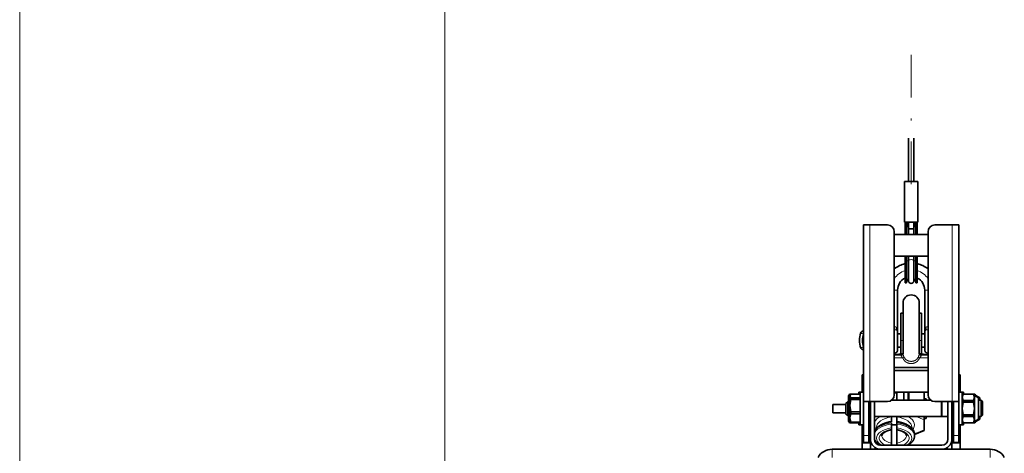
# Model space of a CAD drawing. Units: millimetres. Extents: x 0 to 210, y 0 to 297.
# Drawn here: x 0 to 58, y 198 to 224 of the extents above; entities that cross this region are included whole.
import ezdxf

# ---------------------------------------------------------------- set-up
doc = ezdxf.new("R2010")
doc.units = ezdxf.units.MM
doc.header["$LTSCALE"] = 5
doc.linetypes.add('AUSGEZOGEN', pattern=[0])
doc.linetypes.add('DASHDOT', pattern=[1, 0.5, -0.25, 0, -0.25])
for name, color, linetype, true_color in [('Mittellinie', 1, 'Continuous', 0xff0000), ('Volllinie breit', 18, 'Continuous', 0x000000), ('Volllinie schmal', 136, 'Continuous', 0x008080), ('Zeichnungsrahmen', 9, 'Continuous', 0xc0c0c0)]:
    doc.layers.add(name, color=color, linetype=linetype, true_color=true_color)

# ---------------------------------------------------------------- blocks, each defined once
blk = doc.blocks.new('Massblatt_RZP_DE-EN-FR_001_nNn00')
at = {"layer": 'Zeichnungsrahmen', "color": 96, "linetype": 'AUSGEZOGEN', "lineweight": 18, "true_color": 0x008000}
blk.add_line((0, 297), (0, 0), dxfattribs=at)
at = {"layer": 'Zeichnungsrahmen', "color": 18, "linetype": 'AUSGEZOGEN', "lineweight": 18, "true_color": 0x000000}
blk.add_line((25, 277), (25, 20), dxfattribs=at)
blk = doc.blocks.new('RZP25-3_PL16_VA_nNn015')
at = {"layer": 'Mittellinie', "color": 1, "linetype": 'DASHDOT', "lineweight": 18, "true_color": 0xff0000}
blk.add_line((52.425, 213.891), (52.425, 221.925), dxfattribs=at)
at = {"layer": 'Volllinie breit', "color": 18, "linetype": 'AUSGEZOGEN', "lineweight": 35, "true_color": 0x000000}
for p, q in [((52.265, 216.588), (52.265, 214.051)), ((52.585, 214.051), (52.585, 216.588)), ((52.037, 214.051), (52.037, 211.651)), ((52.037, 214.051), (52.813, 214.051)), ((52.813, 211.651), (52.813, 214.051)), ((49.625, 211.491), (51.032, 211.491)), ((49.625, 211.491), (49.625, 198.691)), ((52.037, 211.651), (52.813, 211.651)), ((52.065, 211.567), (52.065, 210.931)), ((52.151, 211.62), (52.069, 211.62)), ((52.145, 211.567), (52.145, 210.931)), ((52.265, 210.931), (52.265, 211.651)), ((52.585, 210.931), (52.585, 211.651)), ((52.781, 211.62), (52.7, 211.62)), ((52.705, 211.567), (52.705, 210.931)), ((52.785, 211.567), (52.785, 210.931)), ((55.225, 211.491), (53.818, 211.491)), ((55.225, 211.491), (55.225, 198.691)), ((51.432, 201.491), (51.432, 211.091)), ((53.418, 210.931), (51.432, 210.931)), ((53.418, 201.491), (53.418, 211.091)), ((51.432, 209.651), (53.418, 209.651)), ((52.065, 208.091), (52.065, 209.651)), ((52.145, 208.091), (52.145, 209.651)), ((52.265, 208.211), (52.265, 209.651)), ((52.585, 208.211), (52.585, 209.651)), ((52.705, 208.091), (52.705, 209.651)), ((52.785, 208.091), (52.785, 209.651)), ((52.065, 208.091), (52.145, 208.091)), ((52.705, 208.091), (52.785, 208.091)), ((51.625, 204.155), (51.625, 207.651)), ((53.225, 204.155), (53.225, 207.651)), ((51.945, 206.891), (51.945, 203.907)), ((52.905, 203.909), (52.905, 206.891)), ((51.825, 206.291), (51.945, 206.291)), ((51.825, 206.291), (51.825, 203.905)), ((52.905, 206.291), (53.025, 206.291)), ((53.025, 206.291), (53.025, 203.905)), ((51.825, 205.091), (51.625, 205.091)), ((53.225, 205.091), (53.025, 205.091)), ((51.945, 203.927), (51.432, 203.836)), ((51.432, 203.918), (51.454, 203.925)), ((51.625, 204.291), (51.825, 204.291)), ((51.947, 203.918), (51.947, 203.911)), ((52.904, 203.91), (52.905, 203.919)), ((53.418, 203.836), (52.905, 203.927)), ((53.025, 204.291), (53.225, 204.291)), ((53.397, 203.925), (53.418, 203.918)), ((49.545, 202.675), (49.625, 202.675)), ((49.545, 202.675), (49.545, 201.651)), ((51.432, 203.091), (53.418, 203.091)), ((53.418, 202.931), (51.432, 202.931)), ((55.225, 202.675), (55.305, 202.675)), ((55.305, 201.651), (55.305, 202.675)), ((48.794, 201.53), (48.745, 201.409)), ((49.345, 201.53), (48.794, 201.53)), ((48.874, 201.526), (48.825, 201.416)), ((49.425, 201.526), (48.874, 201.526)), ((49.345, 201.651), (49.625, 201.651)), ((49.345, 201.651), (49.345, 201.526)), ((49.425, 199.731), (49.425, 201.651)), ((51.432, 201.651), (53.418, 201.651)), ((51.585, 201.615), (51.432, 201.615)), ((51.585, 201.651), (51.585, 201.171)), ((51.985, 201.651), (51.985, 201.171)), ((52.281, 201.651), (52.281, 201.171)), ((53.185, 201.214), (53.185, 201.651)), ((55.505, 201.651), (55.225, 201.651)), ((55.425, 199.731), (55.425, 201.651)), ((55.474, 201.535), (55.425, 201.451)), ((55.474, 201.533), (55.425, 201.349)), ((56.177, 201.535), (55.474, 201.535)), ((55.474, 201.535), (55.474, 201.533)), ((56.097, 201.533), (55.474, 201.533)), ((55.505, 201.535), (55.505, 201.651)), ((56.145, 201.451), (56.097, 201.535)), ((56.097, 201.535), (56.097, 201.533)), ((56.097, 201.533), (56.145, 201.349)), ((56.177, 201.533), (56.098, 201.533)), ((56.225, 201.451), (56.177, 201.535)), ((56.177, 201.535), (56.177, 201.533)), ((56.177, 201.533), (56.208, 201.416)), ((48.705, 201.075), (48.585, 200.987)), ((48.585, 200.987), (48.585, 200.363)), ((48.705, 201.072), (48.73, 201.097)), ((48.705, 201.072), (48.705, 200.275)), ((48.73, 201.047), (48.705, 201.072)), ((48.705, 200.828), (48.73, 201.002)), ((48.73, 201.097), (48.745, 201.097)), ((48.73, 201.002), (48.73, 201.047)), ((48.73, 201.047), (48.745, 201.047)), ((48.73, 201.002), (48.745, 201.002)), ((48.774, 201.501), (48.745, 201.451)), ((48.745, 199.931), (48.745, 201.451)), ((48.745, 201.409), (48.794, 201.287)), ((48.794, 201.193), (48.745, 200.832)), ((48.794, 201.287), (48.794, 201.193)), ((48.825, 201.287), (48.794, 201.287)), ((48.825, 201.193), (48.794, 201.193)), ((48.849, 201.493), (48.825, 201.451)), ((48.825, 199.931), (48.825, 201.451)), ((48.825, 201.416), (48.874, 201.306)), ((48.874, 201.215), (48.825, 200.856)), ((48.874, 201.306), (48.874, 201.215)), ((49.425, 201.306), (48.874, 201.306)), ((49.425, 201.215), (48.874, 201.215)), ((49.625, 201.091), (51.032, 201.091)), ((49.945, 201.091), (49.945, 198.691)), ((50.025, 198.291), (50.025, 201.091)), ((50.265, 198.891), (50.265, 201.091)), ((53.578, 201.171), (51.272, 201.171)), ((53.305, 201.254), (53.185, 201.254)), ((53.305, 201.171), (53.305, 201.254)), ((55.225, 201.091), (53.818, 201.091)), ((54.216, 200.211), (54.216, 201.091)), ((54.235, 201.091), (54.235, 200.211)), ((54.585, 201.091), (54.585, 198.891)), ((54.825, 198.291), (54.825, 201.091)), ((54.905, 201.091), (54.905, 198.691)), ((55.425, 201.349), (55.474, 201.166)), ((55.474, 201.058), (55.425, 200.691)), ((55.474, 201.166), (55.474, 201.058)), ((56.097, 201.166), (55.474, 201.166)), ((55.474, 201.058), (56.097, 201.058)), ((56.145, 201.349), (56.097, 201.166)), ((56.097, 201.166), (56.097, 201.058)), ((56.097, 201.058), (56.145, 200.691)), ((56.385, 201.315), (56.145, 201.451)), ((56.145, 199.931), (56.145, 201.451)), ((56.465, 201.315), (56.225, 201.451)), ((56.225, 201.451), (56.225, 201.406)), ((56.385, 201.315), (56.385, 200.067)), ((56.539, 201.171), (56.385, 201.171)), ((56.465, 201.171), (56.465, 201.315)), ((56.625, 201.085), (56.539, 201.171)), ((56.539, 200.211), (56.539, 201.171)), ((56.625, 201.085), (56.625, 200.297)), ((48.585, 200.915), (47.825, 200.915)), ((47.825, 200.915), (47.825, 200.435)), ((47.825, 200.435), (48.585, 200.435)), ((48.585, 200.363), (48.705, 200.275)), ((48.73, 200.654), (48.705, 200.828)), ((48.705, 200.432), (48.73, 200.581)), ((48.73, 200.283), (48.705, 200.432)), ((48.73, 200.581), (48.73, 200.654)), ((48.73, 200.654), (48.745, 200.654)), ((48.73, 200.581), (48.745, 200.581)), ((48.745, 200.832), (48.794, 200.472)), ((48.794, 200.354), (48.745, 200.115)), ((48.825, 200.472), (48.794, 200.472)), ((48.794, 200.472), (48.794, 200.354)), ((48.825, 200.354), (48.794, 200.354)), ((48.825, 200.856), (48.874, 200.498)), ((48.874, 200.379), (48.825, 200.131)), ((48.874, 200.498), (48.874, 200.379)), ((49.425, 200.498), (48.874, 200.498)), ((49.425, 200.379), (48.874, 200.379)), ((55.425, 200.691), (55.474, 200.324)), ((56.145, 200.691), (56.097, 200.324)), ((48.705, 200.279), (48.73, 200.254)), ((48.73, 200.283), (48.745, 200.283)), ((48.73, 200.254), (48.73, 200.283)), ((48.73, 200.254), (48.745, 200.254)), ((48.745, 200.115), (48.794, 199.876)), ((48.745, 199.931), (48.774, 199.882)), ((48.794, 199.853), (48.781, 199.886)), ((48.865, 199.876), (48.794, 199.876)), ((48.794, 199.876), (48.794, 199.853)), ((49.345, 199.853), (48.794, 199.853)), ((48.825, 200.131), (48.874, 199.883)), ((48.825, 199.931), (48.849, 199.89)), ((48.874, 199.856), (48.857, 199.894)), ((49.425, 199.883), (48.874, 199.883)), ((48.874, 199.883), (48.874, 199.856)), ((48.874, 199.856), (49.425, 199.856)), ((49.345, 199.856), (49.345, 199.731)), ((49.945, 200.211), (50.025, 200.211)), ((50.265, 200.211), (54.216, 200.211)), ((51.265, 199.913), (51.265, 200.211)), ((51.265, 199.843), (51.265, 199.445)), ((51.585, 199.443), (51.585, 200.211)), ((53.185, 200.211), (53.185, 199.392)), ((53.185, 200.097), (53.305, 200.097)), ((53.305, 200.211), (53.305, 200.097)), ((54.235, 200.211), (54.585, 200.211)), ((54.825, 200.211), (54.905, 200.211)), ((55.474, 200.217), (55.425, 200.033)), ((55.425, 200.033), (55.474, 199.85)), ((55.425, 199.931), (55.474, 199.847)), ((55.474, 200.324), (55.474, 200.217)), ((55.474, 200.324), (56.097, 200.324)), ((56.097, 200.217), (55.474, 200.217)), ((56.097, 199.85), (55.474, 199.85)), ((55.474, 199.85), (55.474, 199.847)), ((56.177, 199.847), (55.474, 199.847)), ((55.505, 199.731), (55.505, 199.847)), ((56.097, 200.324), (56.097, 200.217)), ((56.097, 200.217), (56.145, 200.033)), ((56.145, 200.033), (56.097, 199.85)), ((56.097, 199.847), (56.145, 199.931)), ((56.097, 199.85), (56.097, 199.847)), ((56.177, 199.85), (56.098, 199.85)), ((56.145, 199.931), (56.385, 200.067)), ((56.208, 199.967), (56.177, 199.85)), ((56.177, 199.847), (56.225, 199.931)), ((56.177, 199.85), (56.177, 199.847)), ((56.225, 199.931), (56.465, 200.067)), ((56.225, 199.977), (56.225, 199.931)), ((56.385, 200.211), (56.539, 200.211)), ((56.465, 200.067), (56.465, 200.211)), ((56.539, 200.211), (56.625, 200.297)), ((49.345, 199.731), (49.625, 199.731)), ((49.545, 199.731), (49.545, 198.291)), ((50.385, 199.593), (50.385, 199.584)), ((50.385, 199.584), (50.385, 199.524)), ((51.265, 199.735), (51.585, 199.735)), ((51.265, 198.531), (51.265, 199.433)), ((51.585, 198.531), (51.585, 199.434)), ((52.465, 199.527), (52.465, 199.584)), ((52.465, 199.576), (52.465, 199.584)), ((52.625, 199.159), (53.185, 199.392)), ((55.505, 199.731), (55.225, 199.731)), ((55.305, 199.731), (55.305, 198.291)), ((50.025, 198.675), (49.545, 198.675)), ((49.625, 198.691), (49.945, 198.691)), ((52.625, 199.151), (52.625, 199.159)), ((52.625, 199.082), (52.625, 199.151)), ((55.305, 198.675), (54.825, 198.675)), ((55.225, 198.691), (54.905, 198.691)), ((57.071, 198.291), (47.78, 198.291)), ((54.225, 198.531), (50.625, 198.531))]:
    blk.add_line(p, q, dxfattribs=at)
for points in [[(52.065, 211.567), (52.065, 211.591), (52.066, 211.6), (52.066, 211.608), (52.066, 211.614), (52.067, 211.617), (52.067, 211.618), (52.068, 211.619), (52.068, 211.619), (52.069, 211.619)], [(52.157, 211.615), (52.155, 211.617), (52.153, 211.619), (52.151, 211.62), (52.15, 211.62), (52.15, 211.62), (52.149, 211.62), (52.148, 211.618), (52.147, 211.617), (52.147, 211.615), (52.146, 211.612), (52.146, 211.609), (52.146, 211.602), (52.145, 211.593), (52.145, 211.57), (52.145, 211.567)], [(52.705, 211.567), (52.705, 211.591), (52.705, 211.6), (52.705, 211.608), (52.704, 211.611), (52.704, 211.614), (52.704, 211.616), (52.703, 211.618), (52.702, 211.619), (52.701, 211.62), (52.7, 211.62), (52.699, 211.619), (52.696, 211.618), (52.694, 211.615)], [(52.781, 211.619), (52.783, 211.618), (52.783, 211.618), (52.784, 211.617), (52.784, 211.615), (52.785, 211.612), (52.785, 211.605), (52.785, 211.586), (52.785, 211.567)], [(51.945, 203.914), (51.945, 203.914), (51.945, 203.912), (51.942, 203.904), (51.939, 203.899), (51.936, 203.892), (51.933, 203.885), (51.93, 203.882), (51.928, 203.878), (51.925, 203.875), (51.922, 203.871), (51.918, 203.868), (51.914, 203.865), (51.909, 203.861)], [(51.913, 203.863), (51.912, 203.862), (51.909, 203.86)], [(52.941, 203.861), (52.937, 203.864), (52.933, 203.867), (52.93, 203.87), (52.926, 203.874), (52.924, 203.877), (52.921, 203.881), (52.919, 203.884), (52.915, 203.891), (52.911, 203.9), (52.909, 203.904), (52.908, 203.908), (52.906, 203.911), (52.906, 203.915), (52.905, 203.917), (52.905, 203.917), (52.905, 203.916), (52.905, 203.915)], [(51.265, 199.921), (51.238, 199.917), (51.211, 199.912), (51.188, 199.908), (51.166, 199.904), (51.144, 199.9), (51.122, 199.895), (51.1, 199.89), (51.078, 199.885), (51.056, 199.88), (51.035, 199.874), (51.013, 199.868), (50.992, 199.862), (50.971, 199.856), (50.95, 199.85), (50.93, 199.844), (50.909, 199.837), (50.889, 199.83), (50.869, 199.823), (50.849, 199.816), (50.829, 199.809), (50.81, 199.801), (50.79, 199.793), (50.771, 199.785), (50.752, 199.777), (50.734, 199.769), (50.716, 199.76), (50.697, 199.751), (50.68, 199.742), (50.662, 199.733), (50.645, 199.724), (50.627, 199.714), (50.611, 199.705), (50.594, 199.695), (50.578, 199.685), (50.562, 199.674), (50.546, 199.664), (50.531, 199.653), (50.515, 199.642), (50.501, 199.631), (50.486, 199.62), (50.472, 199.609), (50.458, 199.597), (50.444, 199.585), (50.431, 199.574), (50.419, 199.561), (50.406, 199.549), (50.394, 199.537), (50.382, 199.524), (50.371, 199.511), (50.359, 199.498), (50.35, 199.486), (50.341, 199.475), (50.332, 199.463), (50.323, 199.451), (50.315, 199.439), (50.307, 199.426), (50.299, 199.414), (50.293, 199.401), (50.289, 199.393), (50.285, 199.386), (50.278, 199.37), (50.272, 199.354), (50.265, 199.338)], [(52.622, 199.162), (52.622, 199.178), (52.622, 199.195), (52.621, 199.211), (52.62, 199.219), (52.619, 199.227), (52.617, 199.241), (52.615, 199.254), (52.612, 199.267), (52.608, 199.281), (52.604, 199.294), (52.6, 199.307), (52.595, 199.32), (52.59, 199.333), (52.585, 199.346), (52.579, 199.359), (52.573, 199.372), (52.567, 199.385), (52.56, 199.397), (52.553, 199.41), (52.546, 199.422), (52.538, 199.434), (52.53, 199.446), (52.522, 199.459), (52.513, 199.471), (52.504, 199.483), (52.494, 199.495), (52.484, 199.507), (52.474, 199.518), (52.464, 199.53), (52.453, 199.541), (52.441, 199.553), (52.429, 199.564), (52.417, 199.576), (52.405, 199.587), (52.392, 199.598), (52.379, 199.609), (52.366, 199.619), (52.352, 199.63), (52.338, 199.641), (52.323, 199.651), (52.308, 199.662), (52.293, 199.672), (52.277, 199.682), (52.262, 199.692), (52.246, 199.701), (52.229, 199.711), (52.212, 199.721), (52.195, 199.73), (52.178, 199.739), (52.16, 199.748), (52.142, 199.757), (52.124, 199.765), (52.105, 199.774), (52.087, 199.782), (52.068, 199.79), (52.049, 199.798), (52.029, 199.806), (52.01, 199.813), (51.99, 199.82), (51.97, 199.828), (51.949, 199.834), (51.929, 199.841), (51.908, 199.848), (51.887, 199.854), (51.866, 199.86), (51.845, 199.866), (51.824, 199.872), (51.802, 199.877), (51.78, 199.883), (51.759, 199.888), (51.737, 199.893), (51.715, 199.898), (51.692, 199.903), (51.67, 199.907), (51.648, 199.911), (51.625, 199.915), (51.602, 199.919), (51.585, 199.921)], [(50.707, 199.084), (50.707, 199.093), (50.707, 199.098), (50.707, 199.103), (50.708, 199.108), (50.709, 199.113), (50.71, 199.118), (50.712, 199.124), (50.714, 199.129), (50.716, 199.135), (50.719, 199.14), (50.722, 199.146), (50.725, 199.152), (50.728, 199.158), (50.732, 199.163), (50.735, 199.169), (50.739, 199.175), (50.744, 199.181), (50.748, 199.187), (50.753, 199.194), (50.759, 199.2), (50.765, 199.207), (50.772, 199.214), (50.779, 199.221), (50.786, 199.228), (50.794, 199.235), (50.802, 199.242), (50.81, 199.249), (50.819, 199.256), (50.828, 199.263), (50.837, 199.27), (50.846, 199.277), (50.856, 199.284), (50.866, 199.29), (50.877, 199.297), (50.888, 199.304), (50.899, 199.31), (50.911, 199.317), (50.923, 199.323), (50.935, 199.33), (50.947, 199.336), (50.96, 199.342), (50.973, 199.348), (50.986, 199.354), (51, 199.36), (51.014, 199.366), (51.028, 199.372), (51.043, 199.377), (51.057, 199.383), (51.072, 199.388), (51.087, 199.394), (51.103, 199.399), (51.119, 199.404), (51.135, 199.409), (51.151, 199.414), (51.167, 199.419), (51.184, 199.423), (51.201, 199.427), (51.218, 199.431), (51.235, 199.435), (51.266, 199.442)], [(51.585, 199.442), (51.616, 199.435), (51.634, 199.431), (51.651, 199.427), (51.668, 199.423), (51.685, 199.418), (51.701, 199.413), (51.718, 199.408), (51.734, 199.403), (51.75, 199.398), (51.765, 199.393), (51.781, 199.388), (51.796, 199.382), (51.811, 199.377), (51.825, 199.371), (51.839, 199.365), (51.854, 199.359), (51.867, 199.353), (51.881, 199.347), (51.894, 199.341), (51.907, 199.334), (51.919, 199.328), (51.931, 199.322), (51.943, 199.315), (51.955, 199.309), (51.966, 199.302), (51.977, 199.295), (51.987, 199.289), (51.997, 199.282), (52.007, 199.275), (52.016, 199.268), (52.025, 199.261), (52.034, 199.255), (52.043, 199.248), (52.051, 199.241), (52.058, 199.234), (52.065, 199.228), (52.072, 199.221), (52.079, 199.214), (52.085, 199.208), (52.091, 199.201), (52.096, 199.195), (52.102, 199.188), (52.106, 199.182), (52.111, 199.176), (52.115, 199.17), (52.119, 199.164), (52.123, 199.158), (52.126, 199.152), (52.129, 199.146), (52.132, 199.14), (52.134, 199.135), (52.137, 199.129), (52.139, 199.124), (52.14, 199.119), (52.142, 199.114), (52.143, 199.109), (52.143, 199.104), (52.144, 199.098), (52.144, 199.092), (52.143, 199.08)], [(50.263, 198.896), (50.274, 198.871), (50.286, 198.847), (50.292, 198.835), (50.299, 198.823), (50.305, 198.811), (50.312, 198.799), (50.32, 198.787), (50.329, 198.774), (50.338, 198.762), (50.347, 198.75), (50.357, 198.738), (50.366, 198.727), (50.377, 198.715), (50.387, 198.704), (50.398, 198.692), (50.41, 198.68), (50.421, 198.669), (50.433, 198.657), (50.446, 198.646), (50.458, 198.635), (50.471, 198.625), (50.485, 198.614), (50.498, 198.604), (50.512, 198.594), (50.526, 198.584), (50.54, 198.575), (50.569, 198.556), (50.598, 198.537)], [(52.241, 198.531), (52.257, 198.54), (52.273, 198.548), (52.29, 198.558), (52.306, 198.569), (52.321, 198.579), (52.336, 198.59), (52.351, 198.601), (52.365, 198.613), (52.379, 198.624), (52.393, 198.636), (52.406, 198.648), (52.419, 198.66), (52.432, 198.672), (52.445, 198.684), (52.457, 198.697), (52.469, 198.709), (52.48, 198.722), (52.491, 198.735), (52.501, 198.747), (52.51, 198.759), (52.519, 198.77), (52.527, 198.783), (52.536, 198.795), (52.543, 198.807), (52.551, 198.82), (52.558, 198.832), (52.565, 198.844), (52.571, 198.857), (52.577, 198.869), (52.582, 198.882), (52.588, 198.894), (52.593, 198.907), (52.597, 198.92), (52.602, 198.933), (52.606, 198.947), (52.611, 198.961), (52.614, 198.975), (52.618, 198.989), (52.62, 199.003), (52.621, 199.011), (52.622, 199.018), (52.623, 199.025), (52.624, 199.032), (52.624, 199.039), (52.624, 199.047), (52.624, 199.055), (52.624, 199.064), (52.623, 199.081)]]:
    blk.add_lwpolyline(points, dxfattribs=at)
for centre, radius, start, end in [((51.032, 211.091), 0.4, 0, 90), ((52.237, 211.689), 0.109, 222.73432, 241.72107), ((52.614, 211.689), 0.109, 298.27893, 317.26568), ((53.818, 211.091), 0.4, 90, 180), ((52.425, 207.651), 1.6, 103.00288, 128.3626), ((52.425, 207.651), 1.6, 51.6374, 76.99712), ((52.425, 207.651), 0.8, 116.74368, 180), ((52.425, 208.091), 0.28, 124.8499, 180), ((52.425, 208.211), 0.16, 180, 0), ((52.425, 208.091), 0.28, 0, 55.1501), ((52.425, 207.651), 0.8, 0, 63.25632), ((52.425, 206.891), 0.48, 0, 180), ((50.814, 204.691), 1.429, 162.38405, 197.61595), ((49.605, 205.075), 0.16, 82.18465, 162.38405), ((49.605, 204.307), 0.16, 197.61595, 277.81535), ((51.385, 204.155), 0.24, 286.60155, 0), ((53.465, 204.155), 0.24, 180, 253.39845), ((51.032, 201.491), 0.4, 270, 0), ((53.818, 201.491), 0.4, 180, 270), ((54.225, 200.211), 0.0096, 0, 180), ((50.625, 198.891), 0.6, 180, 270), ((50.625, 198.891), 0.36, 180, 270), ((54.225, 198.891), 0.36, 270, 0), ((54.225, 198.891), 0.6, 270, 0), ((47.78, 197.331), 0.96, 90, 150), ((57.071, 197.331), 0.96, 30, 90)]:
    blk.add_arc(centre, radius, start, end, dxfattribs=at)
for centre, major_axis, ratio, start_param, end_param in [((52.425, 212.015), (0, -0.819), 0.34202, 5.253954, 5.67494), ((52.425, 212.015), (0, -0.819), 0.34202, 0.608246, 1.029232), ((52.425, 211.225), (0.16, 0), 0.176327, 0, 3.141593)]:
    blk.add_ellipse(centre, major_axis=major_axis, ratio=ratio, start_param=start_param, end_param=end_param, dxfattribs=at)
at = {"layer": 'Volllinie schmal', "color": 136, "linetype": 'AUSGEZOGEN', "lineweight": 18, "true_color": 0x007e7e}
for p, q in [((50.004, 211.491), (50.004, 201.091)), ((52.145, 211.567), (52.065, 211.567)), ((52.785, 211.567), (52.705, 211.567)), ((54.846, 211.491), (54.846, 201.091)), ((52.065, 209.433), (52.145, 209.433)), ((52.705, 209.433), (52.785, 209.433)), ((51.432, 207.651), (51.625, 207.651)), ((53.418, 207.651), (53.225, 207.651)), ((49.625, 205.072), (49.605, 205.075)), ((51.454, 205.322), (51.432, 205.322)), ((51.454, 203.925), (51.454, 205.322)), ((53.397, 205.322), (53.397, 203.925)), ((53.418, 205.322), (53.397, 205.322)), ((51.945, 204.691), (51.825, 204.691)), ((53.025, 204.691), (52.905, 204.691)), ((49.605, 204.307), (49.625, 204.31)), ((51.432, 203.823), (51.82, 203.823)), ((53.031, 203.823), (53.418, 203.823)), ((51.432, 203.665), (51.926, 203.665)), ((52.924, 203.665), (53.418, 203.665)), ((49.625, 202.275), (49.545, 202.275)), ((55.305, 202.275), (55.225, 202.275)), ((52.233, 201.651), (52.233, 201.171)), ((53.305, 201.214), (53.185, 201.214)), ((53.185, 200.019), (52.723, 200.211)), ((53.305, 200.108), (53.185, 200.108)), ((52.621, 199.192), (53.185, 199.427)), ((49.545, 199.075), (49.625, 199.075)), ((49.625, 199.091), (49.945, 199.091)), ((49.945, 199.075), (50.025, 199.075)), ((54.825, 199.075), (54.905, 199.075)), ((55.225, 199.091), (54.905, 199.091)), ((55.225, 199.075), (55.305, 199.075)), ((47.78, 197.811), (47.78, 198.291)), ((57.071, 197.811), (57.071, 198.291))]:
    blk.add_line(p, q, dxfattribs=at)
for points in [[(52.265, 209.392), (52.278, 209.413), (52.312, 209.431), (52.364, 209.443), (52.425, 209.447), (52.487, 209.443), (52.538, 209.431), (52.573, 209.413), (52.585, 209.392), (52.585, 209.392)], [(49.452, 205.124), (49.455, 205.123), (49.464, 205.12), (49.478, 205.116), (49.497, 205.11), (49.52, 205.102), (49.546, 205.094), (49.575, 205.085), (49.605, 205.075)], [(49.625, 205.225), (49.625, 205.222), (49.623, 205.207), (49.62, 205.187), (49.617, 205.163), (49.613, 205.136), (49.609, 205.106), (49.605, 205.075)], [(51.432, 205.507), (51.448, 205.505), (51.464, 205.503), (51.472, 205.501), (51.479, 205.5), (51.486, 205.498), (51.493, 205.496), (51.501, 205.493), (51.509, 205.489), (51.516, 205.485), (51.523, 205.481), (51.53, 205.476), (51.537, 205.472), (51.543, 205.466), (51.549, 205.461), (51.555, 205.455)], [(51.569, 205.315), (51.554, 205.319), (51.546, 205.321), (51.538, 205.322), (51.529, 205.324), (51.52, 205.324), (51.511, 205.325), (51.501, 205.325), (51.49, 205.325), (51.478, 205.324), (51.454, 205.322)], [(51.555, 205.455), (51.593, 205.425), (51.601, 205.419), (51.607, 205.413), (51.613, 205.408), (51.615, 205.405), (51.618, 205.403), (51.619, 205.4), (51.621, 205.398), (51.622, 205.396), (51.623, 205.393), (51.624, 205.391), (51.625, 205.389), (51.625, 205.387), (51.625, 205.385), (51.625, 205.384)], [(51.625, 205.384), (51.625, 205.384), (51.625, 205.382), (51.625, 205.38), (51.624, 205.378), (51.624, 205.376), (51.622, 205.373), (51.62, 205.369), (51.617, 205.365), (51.613, 205.361), (51.606, 205.353), (51.588, 205.335), (51.569, 205.315)], [(53.225, 205.384), (53.225, 205.385), (53.226, 205.387), (53.226, 205.389), (53.227, 205.391), (53.227, 205.393), (53.228, 205.396), (53.23, 205.398), (53.231, 205.4), (53.233, 205.403), (53.235, 205.405), (53.238, 205.408), (53.243, 205.413), (53.25, 205.419), (53.258, 205.425), (53.295, 205.455)], [(53.281, 205.315), (53.262, 205.335), (53.245, 205.353), (53.237, 205.361), (53.234, 205.365), (53.231, 205.369), (53.229, 205.373), (53.227, 205.376), (53.226, 205.378), (53.226, 205.38), (53.225, 205.382), (53.225, 205.384), (53.225, 205.384)], [(53.397, 205.322), (53.378, 205.323), (53.361, 205.324), (53.352, 205.325), (53.344, 205.325), (53.336, 205.325), (53.328, 205.324), (53.321, 205.324), (53.315, 205.323), (53.309, 205.322), (53.303, 205.321), (53.292, 205.318), (53.281, 205.315)], [(53.295, 205.455), (53.31, 205.467), (53.317, 205.473), (53.325, 205.479), (53.333, 205.484), (53.337, 205.486), (53.341, 205.489), (53.346, 205.491), (53.35, 205.493), (53.355, 205.495), (53.36, 205.497), (53.366, 205.499), (53.373, 205.5), (53.38, 205.502), (53.388, 205.503), (53.403, 205.505), (53.418, 205.507)], [(49.452, 204.259), (49.455, 204.26), (49.464, 204.262), (49.478, 204.267), (49.497, 204.273), (49.52, 204.28), (49.546, 204.289), (49.575, 204.298), (49.605, 204.307)], [(49.625, 204.158), (49.625, 204.161), (49.623, 204.175), (49.62, 204.195), (49.617, 204.219), (49.613, 204.247), (49.609, 204.276), (49.605, 204.307)], [(51.82, 203.823), (51.833, 203.833), (51.84, 203.838), (51.848, 203.843), (51.856, 203.848), (51.865, 203.852), (51.874, 203.857), (51.885, 203.862), (51.895, 203.866), (51.905, 203.871), (51.925, 203.879)], [(51.926, 203.665), (51.902, 203.694), (51.891, 203.708), (51.88, 203.722), (51.869, 203.738), (51.859, 203.752), (51.85, 203.766), (51.843, 203.779), (51.837, 203.79), (51.832, 203.8), (51.828, 203.809), (51.825, 203.815), (51.822, 203.82), (51.82, 203.823)], [(51.947, 203.911), (51.946, 203.905), (51.946, 203.898), (51.946, 203.893), (51.947, 203.887), (51.948, 203.881), (51.949, 203.874), (51.951, 203.866), (51.952, 203.859), (51.956, 203.843), (51.961, 203.827), (51.966, 203.811), (51.972, 203.794), (51.978, 203.778), (51.984, 203.764), (51.989, 203.751), (52.001, 203.724)], [(52.849, 203.724), (52.866, 203.763), (52.874, 203.783), (52.881, 203.802), (52.885, 203.812), (52.888, 203.821), (52.891, 203.83), (52.893, 203.839), (52.896, 203.848), (52.898, 203.857), (52.9, 203.865), (52.901, 203.872), (52.903, 203.883), (52.903, 203.892), (52.904, 203.902), (52.904, 203.91)], [(52.924, 203.88), (52.954, 203.867), (52.968, 203.861), (52.981, 203.855), (52.989, 203.851), (52.996, 203.847), (53.002, 203.843), (53.009, 203.839), (53.02, 203.831), (53.031, 203.823)], [(53.031, 203.823), (53.019, 203.801), (53.008, 203.78), (53.001, 203.768), (52.993, 203.754), (52.984, 203.741), (52.974, 203.727), (52.963, 203.712), (52.951, 203.697), (52.938, 203.681), (52.924, 203.665)], [(52.924, 203.665), (52.913, 203.644), (52.901, 203.623), (52.889, 203.602), (52.877, 203.582), (52.871, 203.571), (52.865, 203.561), (52.858, 203.552), (52.851, 203.542), (52.844, 203.532), (52.837, 203.523), (52.83, 203.514), (52.822, 203.505), (52.814, 203.496), (52.806, 203.487), (52.798, 203.479), (52.789, 203.47), (52.78, 203.462), (52.771, 203.455), (52.762, 203.447), (52.752, 203.44), (52.742, 203.432), (52.733, 203.426), (52.723, 203.419), (52.712, 203.412), (52.702, 203.406), (52.691, 203.4), (52.681, 203.394), (52.67, 203.389), (52.66, 203.384), (52.65, 203.379), (52.639, 203.375), (52.629, 203.371), (52.618, 203.366), (52.607, 203.363), (52.597, 203.359), (52.586, 203.356), (52.575, 203.352), (52.564, 203.349), (52.553, 203.347), (52.542, 203.344), (52.531, 203.342), (52.52, 203.34), (52.508, 203.338), (52.497, 203.336), (52.486, 203.335), (52.476, 203.334), (52.465, 203.333), (52.454, 203.332), (52.443, 203.332), (52.432, 203.332), (52.421, 203.332), (52.411, 203.332), (52.4, 203.332), (52.389, 203.333), (52.378, 203.334), (52.367, 203.335), (52.356, 203.336), (52.346, 203.337), (52.335, 203.339), (52.324, 203.341), (52.314, 203.343), (52.304, 203.345), (52.293, 203.348), (52.283, 203.35), (52.273, 203.353), (52.263, 203.356), (52.253, 203.359), (52.243, 203.363), (52.233, 203.366), (52.223, 203.37), (52.213, 203.374), (52.203, 203.378), (52.194, 203.383), (52.184, 203.387), (52.175, 203.392), (52.166, 203.397), (52.156, 203.402), (52.147, 203.407), (52.138, 203.413), (52.129, 203.419), (52.12, 203.424), (52.111, 203.431), (52.102, 203.437), (52.094, 203.443), (52.086, 203.45), (52.077, 203.457), (52.069, 203.463), (52.062, 203.471), (52.054, 203.478), (52.047, 203.485), (52.039, 203.493), (52.032, 203.501), (52.024, 203.51), (52.017, 203.519), (52.009, 203.529), (52.002, 203.539), (51.995, 203.549), (51.988, 203.559), (51.981, 203.569), (51.975, 203.579), (51.962, 203.601), (51.95, 203.622), (51.938, 203.644), (51.926, 203.665)], [(52.001, 203.724), (52.02, 203.692), (52.029, 203.676), (52.039, 203.66), (52.049, 203.645), (52.054, 203.638), (52.059, 203.63), (52.065, 203.623), (52.07, 203.616), (52.076, 203.609), (52.082, 203.602), (52.088, 203.595), (52.094, 203.589), (52.101, 203.583), (52.108, 203.576), (52.114, 203.57), (52.121, 203.564), (52.128, 203.559), (52.136, 203.553), (52.143, 203.548), (52.151, 203.543), (52.158, 203.538), (52.166, 203.533), (52.174, 203.528), (52.182, 203.524), (52.19, 203.519), (52.198, 203.515), (52.206, 203.511), (52.215, 203.507), (52.223, 203.503), (52.231, 203.499), (52.24, 203.496), (52.249, 203.493), (52.257, 203.489), (52.266, 203.487), (52.275, 203.484), (52.284, 203.481), (52.293, 203.479), (52.302, 203.476), (52.311, 203.474), (52.32, 203.472), (52.329, 203.47), (52.338, 203.469), (52.348, 203.467), (52.357, 203.466), (52.367, 203.465), (52.377, 203.464), (52.386, 203.463), (52.396, 203.462), (52.406, 203.462), (52.416, 203.461), (52.426, 203.461), (52.435, 203.461), (52.445, 203.462), (52.455, 203.462), (52.465, 203.463), (52.475, 203.464), (52.484, 203.465), (52.494, 203.466), (52.504, 203.467), (52.514, 203.469), (52.523, 203.471), (52.533, 203.473), (52.543, 203.475), (52.552, 203.477), (52.562, 203.48), (52.571, 203.482), (52.581, 203.485), (52.59, 203.488), (52.599, 203.492), (52.609, 203.495), (52.618, 203.499), (52.627, 203.503), (52.636, 203.507), (52.645, 203.511), (52.653, 203.515), (52.662, 203.52), (52.671, 203.524), (52.679, 203.529), (52.687, 203.534), (52.695, 203.54), (52.703, 203.545), (52.711, 203.551), (52.719, 203.556), (52.727, 203.562), (52.734, 203.568), (52.741, 203.575), (52.748, 203.581), (52.755, 203.588), (52.762, 203.595), (52.769, 203.602), (52.775, 203.609), (52.78, 203.616), (52.786, 203.623), (52.791, 203.63), (52.797, 203.637), (52.802, 203.645), (52.812, 203.66), (52.822, 203.676), (52.831, 203.692), (52.849, 203.724)], [(51.265, 199.843), (51.072, 199.807), (50.891, 199.758), (50.725, 199.697), (50.579, 199.624), (50.455, 199.542), (50.356, 199.451), (50.284, 199.355), (50.265, 199.32)], [(50.265, 199.251), (50.284, 199.285), (50.356, 199.382), (50.455, 199.472), (50.579, 199.555), (50.725, 199.627), (50.891, 199.689), (51.072, 199.738), (51.265, 199.774)], [(51.265, 200.192), (51.081, 200.154), (50.91, 200.101), (50.758, 200.036), (50.628, 199.96), (50.524, 199.874), (50.448, 199.781), (50.401, 199.684), (50.385, 199.593)], [(52.465, 199.584), (52.45, 199.684), (52.403, 199.781), (52.327, 199.874), (52.222, 199.96), (52.093, 200.036), (51.941, 200.101), (51.77, 200.154), (51.585, 200.192)], [(52.625, 199.159), (52.611, 199.254), (52.567, 199.355), (52.494, 199.451), (52.395, 199.542), (52.271, 199.624), (52.125, 199.697), (51.96, 199.758), (51.779, 199.807), (51.585, 199.843)], [(51.585, 199.774), (51.779, 199.738), (51.96, 199.689), (52.125, 199.627), (52.271, 199.555), (52.395, 199.472), (52.494, 199.382), (52.567, 199.285), (52.611, 199.185), (52.625, 199.082), (52.625, 199.081)], [(52.243, 200.211), (52.271, 200.196), (52.395, 200.113), (52.494, 200.023), (52.567, 199.926), (52.611, 199.826), (52.625, 199.723), (52.611, 199.62), (52.567, 199.519), (52.522, 199.455)], [(50.324, 199.461), (50.284, 199.519), (50.265, 199.554)], [(51.265, 199.551), (51.081, 199.513), (50.91, 199.46), (50.758, 199.395), (50.628, 199.319), (50.524, 199.233), (50.448, 199.141), (50.401, 199.043), (50.385, 198.943), (50.401, 198.844), (50.448, 198.746), (50.524, 198.654), (50.628, 198.568), (50.686, 198.531)], [(50.907, 198.531), (50.826, 198.573), (50.718, 198.645), (50.635, 198.724), (50.578, 198.81), (50.549, 198.898), (50.549, 198.988), (50.578, 199.077), (50.635, 199.162), (50.718, 199.242), (50.826, 199.314), (50.955, 199.376), (51.103, 199.428), (51.265, 199.466)], [(52.165, 198.531), (52.222, 198.568), (52.327, 198.654), (52.403, 198.746), (52.45, 198.844), (52.465, 198.943), (52.45, 199.043), (52.403, 199.141), (52.327, 199.233), (52.222, 199.319), (52.093, 199.395), (51.941, 199.46), (51.77, 199.513), (51.585, 199.551)], [(51.585, 199.466), (51.748, 199.428), (51.895, 199.376), (52.025, 199.314), (52.133, 199.242), (52.216, 199.162), (52.273, 199.077), (52.302, 198.988), (52.302, 198.898), (52.273, 198.81), (52.216, 198.724), (52.133, 198.645), (52.025, 198.573), (51.943, 198.531)], [(50.705, 199.086), (50.709, 199.04), (50.738, 198.957), (50.796, 198.878), (50.881, 198.805), (50.99, 198.741), (51.119, 198.687), (51.265, 198.646)], [(51.585, 198.646), (51.732, 198.687), (51.861, 198.741), (51.97, 198.805), (52.054, 198.878), (52.112, 198.957), (52.142, 199.04), (52.145, 199.078)]]:
    blk.add_lwpolyline(points, dxfattribs=at)
for centre, radius, start, end in [((52.27, 209.493), 0.139, 205.62479, 267.93236), ((52.58, 209.493), 0.139, 272.06764, 334.37521), ((52.425, 207.651), 1.2, 107.4576, 145.84428), ((52.425, 207.651), 1.2, 34.15572, 72.5424), ((50.814, 204.691), 1.269, 162.38405, 197.61595), ((51.676, 205.45), 0.257, 198.25787, 210.04767), ((51.771, 205.406), 0.221, 167.26739, 204.21801), ((51.42, 205.175), 0.205, 0.42103, 43.40524), ((53.43, 205.175), 0.205, 136.59476, 179.57897), ((53.08, 205.406), 0.221, 335.78199, 12.73261), ((53.174, 205.45), 0.257, 329.95233, 341.74213), ((51.809, 203.975), 0.153, 274.0101, 310.95532), ((53.041, 203.975), 0.153, 228.50494, 265.99015), ((51.814, 203.887), 0.248, 296.99028, 319.0542), ((53.037, 203.887), 0.248, 220.9458, 243.00972), ((50.958, 199.494), 0.798, 116.04025, 150.14085)]:
    blk.add_arc(centre, radius, start, end, dxfattribs=at)

msp = doc.modelspace()

# ---------------------------------------------------------------- block references
for name in ['Massblatt_RZP_DE-EN-FR_001_nNn00', 'RZP25-3_PL16_VA_nNn015']:
    msp.add_blockref(name, (0, 0))

doc.saveas('drawing.dxf')
